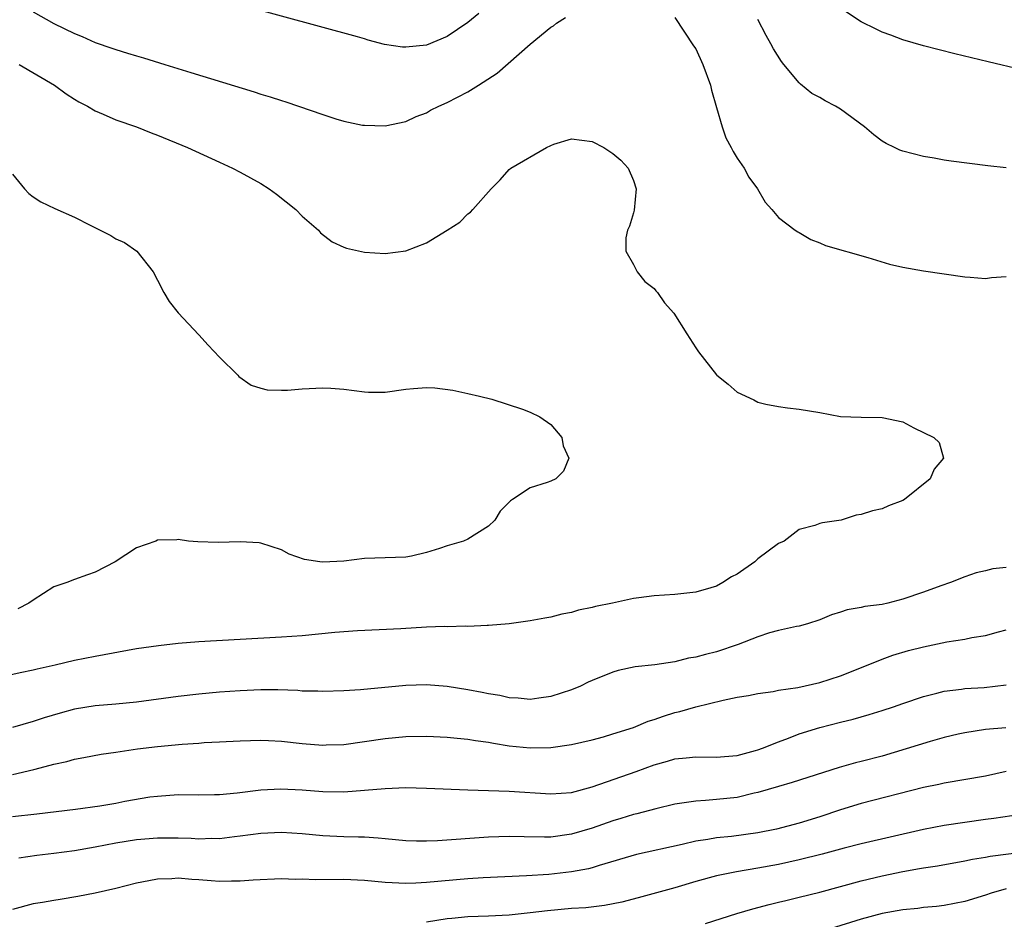
# Model space of a CAD drawing. Units: inches. Extents: x 2547943 to 2550000, y 1518000 to 1521000.
# Drawn here: x 2548204 to 2548299, y 1518146 to 1518233 of the extents above; entities that cross this region are included whole.
import ezdxf

# ---------------------------------------------------------------- set-up
doc = ezdxf.new("R2010")
doc.units = ezdxf.units.IN
doc.header["$MEASUREMENT"] = 0
doc.layers.add('LD25471518_2ft', color=133, linetype='Continuous')

msp = doc.modelspace()

# ---------------------------------------------------------------- linework, layer by layer
at = {"layer": 'LD25471518_2ft'}
for points, elevation in [([(2548248.054, 1518233.946), (2548247, 1518233.069), (2548245, 1518231.713), (2548243, 1518230.886), (2548241, 1518230.676), (2548240.677, 1518230.677), (2548238.947, 1518230.947), (2548237.353, 1518231.353), (2548237, 1518231.475), (2548236.326, 1518231.674), (2548225.333, 1518234.666)], 9418), ([(2548205, 1518234.106), (2548207, 1518232.961), (2548209, 1518231.994), (2548209.726, 1518231.726), (2548211, 1518231.147), (2548212.6, 1518230.6), (2548213, 1518230.446), (2548214.116, 1518230.117), (2548215, 1518229.833), (2548215.648, 1518229.648), (2548217.726, 1518229), (2548220.249, 1518228.25), (2548226.365, 1518226.365), (2548227, 1518226.157), (2548227.893, 1518225.893), (2548229, 1518225.53), (2548229.411, 1518225.411), (2548230.634, 1518225), (2548233, 1518224.171), (2548234.238, 1518223.762), (2548235, 1518223.538), (2548236.832, 1518223.168), (2548237, 1518223.141), (2548239, 1518223.1), (2548241, 1518223.515), (2548242.006, 1518223.994), (2548243, 1518224.354), (2548243.391, 1518224.609), (2548244.179, 1518225), (2548245, 1518225.345), (2548247, 1518226.381), (2548248.025, 1518227), (2548249.823, 1518228.177), (2548253, 1518230.961), (2548255, 1518232.607), (2548255.258, 1518232.743), (2548255.565, 1518233), (2548256.441, 1518233.559)], 9420), ([(2548267, 1518233.544), (2548268.8, 1518230.8), (2548269, 1518230.515), (2548269.706, 1518229), (2548270.43, 1518227), (2548270.536, 1518226.537), (2548271, 1518224.852), (2548271.543, 1518223), (2548271.927, 1518221.927), (2548272.44, 1518221), (2548272.608, 1518220.608), (2548273, 1518219.969), (2548273.688, 1518219), (2548274.145, 1518218.145), (2548274.975, 1518217), (2548275.704, 1518215.704), (2548276.368, 1518215), (2548277, 1518214.237), (2548278.623, 1518213), (2548278.852, 1518212.852), (2548279, 1518212.778), (2548280.112, 1518212.112), (2548281, 1518211.796), (2548281.526, 1518211.526), (2548285.62, 1518210.379), (2548287.726, 1518209.727), (2548289, 1518209.451), (2548291, 1518209.097), (2548295, 1518208.519), (2548295.51, 1518208.49), (2548297, 1518208.353), (2548297.569, 1518208.431), (2548299, 1518208.55)], 9420), ([(2548300.5, 1518228.5), (2548297.255, 1518229.255), (2548294.032, 1518230.032), (2548291, 1518230.816), (2548289, 1518231.39), (2548287.839, 1518231.839), (2548287, 1518232.144), (2548286.437, 1518232.437), (2548285, 1518233.129), (2548283, 1518234.446)], 9416), ([(2548299, 1518219.026), (2548297.215, 1518219.215), (2548293.673, 1518219.673), (2548293, 1518219.782), (2548292.041, 1518219.959), (2548291, 1518220.125), (2548289, 1518220.627), (2548288.727, 1518220.727), (2548288.205, 1518221), (2548287.389, 1518221.389), (2548287, 1518221.606), (2548286.206, 1518222.206), (2548285.316, 1518223), (2548283, 1518224.706), (2548282.491, 1518225), (2548281.511, 1518225.511), (2548281, 1518225.814), (2548280.223, 1518226.223), (2548279.12, 1518227.12), (2548279, 1518227.245), (2548277.506, 1518229), (2548277.285, 1518229.286), (2548276.524, 1518230.524), (2548276.269, 1518231), (2548275.798, 1518231.798), (2548275, 1518233.357)], 9418), ([(2548203.648, 1518229), (2548207.072, 1518227), (2548208.183, 1518226.183), (2548209, 1518225.665), (2548209.417, 1518225.417), (2548210.242, 1518225), (2548211, 1518224.532), (2548211.777, 1518224.223), (2548213, 1518223.682), (2548214.971, 1518223), (2548216.405, 1518222.405), (2548217, 1518222.183), (2548219.898, 1518221), (2548223, 1518219.595), (2548224.266, 1518219), (2548225, 1518218.628), (2548227, 1518217.509), (2548227.799, 1518217), (2548228.494, 1518216.494), (2548230.375, 1518215), (2548231, 1518214.375), (2548232.564, 1518213), (2548232.764, 1518212.764), (2548233.892, 1518211.892), (2548235, 1518211.379), (2548235.284, 1518211.284), (2548237, 1518210.899), (2548239, 1518210.759), (2548241, 1518211.011), (2548243, 1518211.786), (2548244.998, 1518213.002), (2548246.211, 1518213.789), (2548247, 1518214.586), (2548247.253, 1518214.747), (2548247.461, 1518215), (2548249.24, 1518217), (2548250.125, 1518217.875), (2548251, 1518218.875), (2548251.14, 1518219), (2548254.596, 1518221), (2548255, 1518221.202), (2548255.312, 1518221.312), (2548257, 1518221.84), (2548259, 1518221.572), (2548260.113, 1518221), (2548261, 1518220.409), (2548261.77, 1518219.77), (2548262.468, 1518219), (2548263, 1518217.797), (2548263.252, 1518217), (2548263.063, 1518214.937), (2548263, 1518214.679), (2548262.594, 1518213.406), (2548262.403, 1518213), (2548262.261, 1518212.261), (2548262.251, 1518211), (2548263, 1518209.704), (2548263.361, 1518209), (2548264.074, 1518208.074), (2548265, 1518207.372), (2548265.151, 1518207.151), (2548265.313, 1518207), (2548265.996, 1518205.997), (2548266.882, 1518205), (2548268.14, 1518203), (2548269, 1518201.657), (2548269.266, 1518201.266), (2548271, 1518199.042), (2548271.049, 1518199), (2548272.136, 1518198.136), (2548273, 1518197.358), (2548274.624, 1518196.624), (2548275, 1518196.397), (2548275.784, 1518196.216), (2548277, 1518195.98), (2548277.863, 1518195.863), (2548279, 1518195.745), (2548281, 1518195.417), (2548283, 1518195.027), (2548285, 1518194.946), (2548287, 1518194.931), (2548289, 1518194.505), (2548290.086, 1518193.914), (2548292.013, 1518193), (2548292.506, 1518192.506), (2548292.939, 1518191), (2548292.052, 1518189.948), (2548291.659, 1518189), (2548289.177, 1518187), (2548289, 1518186.897), (2548287.613, 1518186.387), (2548287, 1518186.095), (2548286.07, 1518185.93), (2548285, 1518185.555), (2548284.493, 1518185.507), (2548283.049, 1518185), (2548281.252, 1518184.748), (2548281, 1518184.685), (2548280.498, 1518184.498), (2548279, 1518184.106), (2548277.535, 1518183), (2548277, 1518182.748), (2548275, 1518181.264), (2548274.701, 1518181), (2548273, 1518179.803), (2548272.452, 1518179.548), (2548271.63, 1518179), (2548271, 1518178.644), (2548270.47, 1518178.47), (2548269, 1518178.048), (2548267, 1518177.825), (2548265, 1518177.697), (2548263.5, 1518177.5), (2548263, 1518177.452), (2548260.973, 1518177), (2548259.335, 1518176.665), (2548259, 1518176.577), (2548257.692, 1518176.308), (2548257, 1518176.097), (2548256.069, 1518175.932), (2548255, 1518175.646), (2548254.436, 1518175.564), (2548253, 1518175.284), (2548250.986, 1518175.014), (2548249, 1518174.843), (2548248.847, 1518174.847), (2548247, 1518174.757), (2548246.775, 1518174.774), (2548245, 1518174.729), (2548244.739, 1518174.739), (2548243, 1518174.673), (2548240.525, 1518174.525), (2548236.326, 1518174.326), (2548234.16, 1518174.16), (2548231, 1518173.858), (2548229, 1518173.713), (2548221, 1518173.254), (2548219, 1518173.095), (2548217.107, 1518172.893), (2548215, 1518172.581), (2548211, 1518171.859), (2548209, 1518171.453), (2548207.123, 1518171), (2548205.385, 1518170.614), (2548205, 1518170.516), (2548203.736, 1518170.264), (2548201, 1518169.674)], 9422), ([(2548203, 1518218.416), (2548204.181, 1518217), (2548204.571, 1518216.571), (2548205, 1518216.249), (2548205.741, 1518215.741), (2548207.107, 1518215.107), (2548209, 1518214.277), (2548210.506, 1518213.494), (2548212.502, 1518212.502), (2548213, 1518212.17), (2548213.832, 1518211.832), (2548215.006, 1518211), (2548216.608, 1518209), (2548217, 1518208.189), (2548217.613, 1518207), (2548218.14, 1518206.14), (2548219.021, 1518205.021), (2548221, 1518202.917), (2548221.901, 1518201.901), (2548223, 1518200.76), (2548224.771, 1518199), (2548224.876, 1518198.876), (2548226.049, 1518198.049), (2548227, 1518197.754), (2548227.605, 1518197.605), (2548229, 1518197.555), (2548229.559, 1518197.559), (2548231, 1518197.683), (2548233, 1518197.779), (2548233.745, 1518197.745), (2548235, 1518197.652), (2548237, 1518197.402), (2548237.387, 1518197.387), (2548239, 1518197.382), (2548241, 1518197.655), (2548241.733, 1518197.733), (2548243, 1518197.828), (2548243.79, 1518197.79), (2548245.552, 1518197.552), (2548247, 1518197.254), (2548248.116, 1518197), (2548249.318, 1518196.682), (2548252.277, 1518195.723), (2548253, 1518195.449), (2548253.946, 1518195), (2548255, 1518194.263), (2548256.063, 1518193), (2548256.191, 1518192.191), (2548256.733, 1518191), (2548256.244, 1518189.755), (2548255.483, 1518189), (2548255, 1518188.784), (2548254.649, 1518188.649), (2548253, 1518188.122), (2548251.321, 1518187), (2548251.112, 1518186.888), (2548251, 1518186.758), (2548250.107, 1518185.894), (2548249.6, 1518185), (2548249, 1518184.425), (2548247, 1518183.171), (2548246.585, 1518183), (2548245, 1518182.526), (2548244.265, 1518182.264), (2548243, 1518181.882), (2548241.55, 1518181.55), (2548241, 1518181.449), (2548237, 1518181.299), (2548235, 1518181.07), (2548233, 1518180.969), (2548232.689, 1518181), (2548231.217, 1518181.217), (2548229.723, 1518181.723), (2548229, 1518182.135), (2548227, 1518182.804), (2548226.83, 1518182.83), (2548225, 1518182.924), (2548222.861, 1518182.861), (2548220.919, 1518182.919), (2548220.003, 1518183), (2548219, 1518183.131), (2548218.884, 1518183.116), (2548217, 1518183.069), (2548216.846, 1518183), (2548215, 1518182.345), (2548212.936, 1518181), (2548211, 1518179.985), (2548210.253, 1518179.747), (2548209, 1518179.295), (2548208.259, 1518179), (2548207, 1518178.571), (2548205, 1518177.288), (2548204.586, 1518177), (2548203.532, 1518176.468)], 9424), ([(2548299, 1518180.438), (2548297.7, 1518180.299), (2548297, 1518180.118), (2548296.08, 1518179.919), (2548295, 1518179.538), (2548293.614, 1518179), (2548292.679, 1518178.679), (2548291, 1518178.063), (2548289, 1518177.373), (2548287.548, 1518177), (2548287, 1518176.875), (2548285.333, 1518176.667), (2548285, 1518176.57), (2548283.645, 1518176.355), (2548283, 1518176.115), (2548282.128, 1518175.872), (2548281, 1518175.378), (2548279.798, 1518175), (2548279, 1518174.779), (2548278.735, 1518174.734), (2548277, 1518174.354), (2548276.131, 1518174.131), (2548275, 1518173.748), (2548273.113, 1518173), (2548271, 1518172.312), (2548269.946, 1518172.054), (2548269, 1518171.774), (2548268.316, 1518171.684), (2548267, 1518171.342), (2548265.051, 1518171.051), (2548263.16, 1518170.839), (2548261.504, 1518170.496), (2548261, 1518170.335), (2548259, 1518169.545), (2548258.624, 1518169.376), (2548257.87, 1518169), (2548257, 1518168.646), (2548255, 1518167.982), (2548253.835, 1518167.836), (2548253, 1518167.71), (2548251.839, 1518167.839), (2548251, 1518167.871), (2548250.082, 1518168.083), (2548249, 1518168.236), (2548248.374, 1518168.374), (2548247, 1518168.624), (2548245, 1518168.948), (2548243, 1518169.102), (2548241, 1518169.037), (2548236.638, 1518168.638), (2548235, 1518168.53), (2548233, 1518168.461), (2548232.493, 1518168.493), (2548231, 1518168.514), (2548230.56, 1518168.56), (2548228.632, 1518168.632), (2548227, 1518168.636), (2548225, 1518168.542), (2548223, 1518168.394), (2548221, 1518168.214), (2548219, 1518167.991), (2548215, 1518167.433), (2548213, 1518167.242), (2548211, 1518167.078), (2548209, 1518166.761), (2548207.606, 1518166.394), (2548206.059, 1518165.941), (2548205, 1518165.568), (2548203, 1518164.992)], 9420), ([(2548203, 1518160.47), (2548205.063, 1518160.937), (2548206.655, 1518161.345), (2548207, 1518161.462), (2548208.273, 1518161.727), (2548209, 1518161.951), (2548209.907, 1518162.093), (2548211.583, 1518162.417), (2548213, 1518162.598), (2548215.077, 1518162.922), (2548217, 1518163.174), (2548219.395, 1518163.395), (2548221, 1518163.482), (2548221.531, 1518163.53), (2548223, 1518163.596), (2548223.644, 1518163.644), (2548225, 1518163.709), (2548227, 1518163.771), (2548227.726, 1518163.726), (2548229, 1518163.676), (2548231, 1518163.452), (2548233, 1518163.298), (2548233.307, 1518163.307), (2548235, 1518163.368), (2548237, 1518163.629), (2548239, 1518163.935), (2548241, 1518164.132), (2548243, 1518164.169), (2548245, 1518164.074), (2548245.961, 1518163.961), (2548247, 1518163.88), (2548247.741, 1518163.741), (2548249, 1518163.583), (2548249.483, 1518163.483), (2548251, 1518163.239), (2548253, 1518163.029), (2548255, 1518163.074), (2548257, 1518163.353), (2548259, 1518163.812), (2548260.104, 1518164.104), (2548261, 1518164.368), (2548263, 1518165.002), (2548264.41, 1518165.59), (2548265, 1518165.773), (2548265.906, 1518166.094), (2548267, 1518166.438), (2548267.466, 1518166.534), (2548269.005, 1518167.005), (2548271.646, 1518167.646), (2548273, 1518167.909), (2548274.096, 1518168.096), (2548275, 1518168.277), (2548276.474, 1518168.474), (2548277, 1518168.591), (2548278.871, 1518168.871), (2548281, 1518169.347), (2548283, 1518169.99), (2548283.739, 1518170.261), (2548287, 1518171.588), (2548288.029, 1518171.971), (2548289.569, 1518172.431), (2548291, 1518172.798), (2548293.256, 1518173.256), (2548295, 1518173.521), (2548295.676, 1518173.675), (2548297, 1518173.879), (2548298.237, 1518174.237), (2548299, 1518174.43)], 9418), ([(2548203, 1518156.399), (2548205.353, 1518156.648), (2548209.105, 1518157.105), (2548211.435, 1518157.435), (2548213, 1518157.703), (2548213.875, 1518157.875), (2548216.289, 1518158.289), (2548217, 1518158.38), (2548219, 1518158.517), (2548221, 1518158.499), (2548222.517, 1518158.517), (2548223, 1518158.54), (2548224.7, 1518158.7), (2548227, 1518158.972), (2548228.928, 1518159.072), (2548231, 1518158.988), (2548233, 1518158.83), (2548235, 1518158.791), (2548237, 1518158.931), (2548239, 1518159.117), (2548241, 1518159.186), (2548243, 1518159.138), (2548246.984, 1518158.984), (2548251, 1518158.857), (2548255, 1518158.583), (2548257, 1518158.729), (2548259, 1518159.259), (2548263.244, 1518160.756), (2548265, 1518161.397), (2548266.263, 1518161.737), (2548267, 1518161.961), (2548268.079, 1518162.08), (2548269, 1518162.161), (2548271, 1518162.126), (2548271.79, 1518162.21), (2548273, 1518162.298), (2548274.768, 1518162.769), (2548275, 1518162.834), (2548275.47, 1518163), (2548277, 1518163.62), (2548277.971, 1518163.972), (2548279, 1518164.368), (2548280.996, 1518165.004), (2548283, 1518165.52), (2548284.2, 1518165.8), (2548285.764, 1518166.235), (2548287, 1518166.624), (2548288.116, 1518167), (2548289, 1518167.321), (2548291, 1518167.995), (2548292.295, 1518168.295), (2548293, 1518168.489), (2548294.691, 1518168.691), (2548295, 1518168.75), (2548296.871, 1518168.872), (2548299, 1518169.118)], 9416), ([(2548298.955, 1518164.955), (2548297, 1518164.804), (2548295, 1518164.491), (2548294.346, 1518164.346), (2548293, 1518164.014), (2548291.642, 1518163.642), (2548287, 1518162.228), (2548285, 1518161.713), (2548284.422, 1518161.578), (2548282.855, 1518161.145), (2548278.322, 1518159.678), (2548277, 1518159.303), (2548275, 1518158.71), (2548274.64, 1518158.64), (2548273, 1518158.249), (2548271, 1518158.034), (2548269.936, 1518157.936), (2548269, 1518157.897), (2548267.674, 1518157.674), (2548267, 1518157.59), (2548265.151, 1518157.151), (2548263.327, 1518156.673), (2548263, 1518156.602), (2548261.782, 1518156.218), (2548261, 1518155.995), (2548259, 1518155.283), (2548257, 1518154.682), (2548255, 1518154.421), (2548254.407, 1518154.407), (2548252.432, 1518154.432), (2548251, 1518154.483), (2548249, 1518154.42), (2548244.059, 1518154.059), (2548243, 1518154.031), (2548242.025, 1518154.025), (2548241, 1518154.062), (2548239, 1518154.242), (2548238.319, 1518154.319), (2548237, 1518154.392), (2548236.417, 1518154.418), (2548235, 1518154.434), (2548233, 1518154.519), (2548231, 1518154.718), (2548229, 1518154.857), (2548227, 1518154.767), (2548225, 1518154.487), (2548224.439, 1518154.439), (2548223, 1518154.247), (2548222.263, 1518154.263), (2548221, 1518154.212), (2548220.264, 1518154.264), (2548219, 1518154.294), (2548217, 1518154.304), (2548215, 1518154.158), (2548213.98, 1518153.98), (2548213, 1518153.837), (2548211, 1518153.436), (2548209, 1518153.09), (2548207, 1518152.829), (2548205.361, 1518152.639), (2548203.629, 1518152.371)], 9414), ([(2548299, 1518160.756), (2548297, 1518160.3), (2548293, 1518159.627), (2548292.494, 1518159.505), (2548291, 1518159.199), (2548285, 1518157.65), (2548283, 1518157.032), (2548281, 1518156.375), (2548279, 1518155.767), (2548276.818, 1518155.182), (2548275, 1518154.81), (2548272.476, 1518154.476), (2548271, 1518154.331), (2548270.176, 1518154.176), (2548269, 1518154.009), (2548267.699, 1518153.699), (2548263.277, 1518152.723), (2548259.684, 1518151.685), (2548259, 1518151.457), (2548258.643, 1518151.357), (2548257, 1518151.047), (2548254.814, 1518150.814), (2548252.674, 1518150.673), (2548248.467, 1518150.467), (2548247, 1518150.373), (2548243, 1518150.012), (2548241.958, 1518149.959), (2548241, 1518149.929), (2548239, 1518150.038), (2548237, 1518150.232), (2548235, 1518150.319), (2548232.297, 1518150.297), (2548231, 1518150.337), (2548230.333, 1518150.333), (2548229, 1518150.375), (2548226.245, 1518150.245), (2548225, 1518150.144), (2548224.153, 1518150.153), (2548223, 1518150.14), (2548222.192, 1518150.192), (2548221, 1518150.296), (2548220.317, 1518150.317), (2548219, 1518150.44), (2548218.39, 1518150.39), (2548217, 1518150.362), (2548216.193, 1518150.193), (2548215, 1518149.977), (2548213, 1518149.446), (2548211, 1518148.996), (2548209.331, 1518148.669), (2548207.623, 1518148.377), (2548207, 1518148.304), (2548205.898, 1518148.102), (2548205, 1518147.968), (2548203, 1518147.426)], 9412), ([(2548299.528, 1518156.472), (2548297.799, 1518156.201), (2548297, 1518156.107), (2548293, 1518155.532), (2548291, 1518155.148), (2548285, 1518153.77), (2548283.344, 1518153.343), (2548281.23, 1518152.77), (2548279, 1518152.213), (2548278.011, 1518151.989), (2548277, 1518151.779), (2548275, 1518151.407), (2548272.928, 1518151.072), (2548271, 1518150.672), (2548269, 1518150.118), (2548267, 1518149.517), (2548263.453, 1518148.547), (2548261.861, 1518148.139), (2548260.195, 1518147.805), (2548258.404, 1518147.596), (2548257, 1518147.511), (2548254.694, 1518147.306), (2548253, 1518147.092), (2548251, 1518146.878), (2548249, 1518146.777), (2548247, 1518146.71), (2548245.451, 1518146.549), (2548245, 1518146.516), (2548243, 1518146.204)], 9410), ([(2548269.943, 1518146.057), (2548272.964, 1518147.036), (2548274.513, 1518147.487), (2548276.091, 1518147.909), (2548277, 1518148.121), (2548277.697, 1518148.303), (2548279, 1518148.603), (2548281, 1518149.102), (2548285, 1518150.185), (2548287, 1518150.665), (2548289, 1518151.081), (2548290.633, 1518151.367), (2548291, 1518151.448), (2548292.348, 1518151.651), (2548295, 1518152.112), (2548295.726, 1518152.275), (2548297, 1518152.465), (2548297.437, 1518152.563), (2548301, 1518153.03)], 9408), ([(2548299, 1518149.429), (2548297.536, 1518149), (2548297, 1518148.818), (2548295, 1518148.209), (2548293, 1518147.821), (2548292.274, 1518147.726), (2548291, 1518147.598), (2548290.475, 1518147.525), (2548289, 1518147.384), (2548287, 1518147.032), (2548285, 1518146.498), (2548279, 1518144.632)], 9406)]:
    msp.add_lwpolyline(points, dxfattribs=dict(at, elevation=elevation))

doc.saveas('drawing.dxf')
